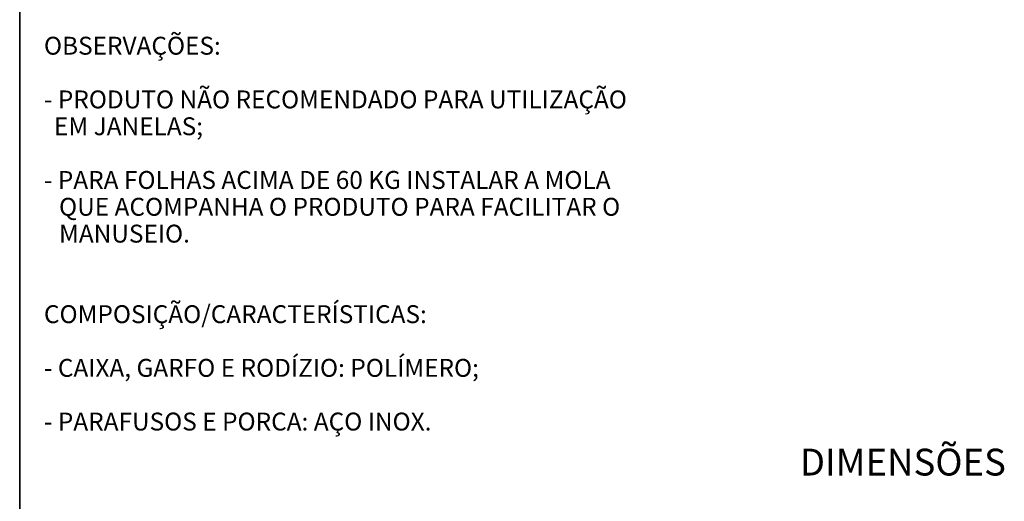
# Model space of a CAD drawing. Units: millimetres. Extents: x 10 to 205, y 4 to 287.
# Drawn here: x 10 to 120, y 144 to 198 of the extents above; entities that cross this region are included whole.
import ezdxf

# ---------------------------------------------------------------- set-up
doc = ezdxf.new("R2010")
doc.units = ezdxf.units.MM
doc.layers.add('LAYOUT_', color=7, linetype='Continuous', lineweight=35)
doc.layers.add('TEXTOS_EM_PORTUGUES', color=7, linetype='Continuous')
doc.styles.add('SLDTEXTSTYLE0', font='TXT', dxfattribs={"width": 0.7})

msp = doc.modelspace()

# ---------------------------------------------------------------- linework, layer by layer
at = {"layer": 'LAYOUT_', "color": 7, "lineweight": 35}
msp.add_line((9.981, 12.999), (9.981, 283.999), dxfattribs=at)

# ---------------------------------------------------------------- texts
at = {"layer": 'TEXTOS_EM_PORTUGUES', "char_height": 2, "attachment_point": 1, "style": 'SLDTEXTSTYLE0'}
for s, insert in [('OBSERVAÇÕES:', (12.692, 195.779)), ('- PRODUTO NÃO RECOMENDADO PARA UTILIZAÇÃO', (12.692, 189.779)), ('EM JANELAS;', (13.817, 186.779)), ('{- PARA FOLHAS ACIMA DE 60 KG INSTALAR A MOLA}', (12.692, 180.779)), ('QUE ACOMPANHA O PRODUTO PARA FACILITAR O', (14.379, 177.779)), ('MANUSEIO.', (14.379, 174.779)), ('COMPOSIÇÃO/CARACTERÍSTICAS:', (12.692, 165.779)), ('- CAIXA, GARFO E RODÍZIO: POLÍMERO;', (12.692, 159.779)), ('- PARAFUSOS E PORCA: AÇO INOX.', (12.692, 153.779))]:
    msp.add_mtext(s, dxfattribs=dict(at, insert=insert))
at = {"layer": 'TEXTOS_EM_PORTUGUES', "color": 7, "insert": (97.197, 149.748), "char_height": 3, "attachment_point": 1, "style": 'SLDTEXTSTYLE0'}
msp.add_mtext('DIMENSÕES', dxfattribs=at)

doc.saveas('drawing.dxf')
